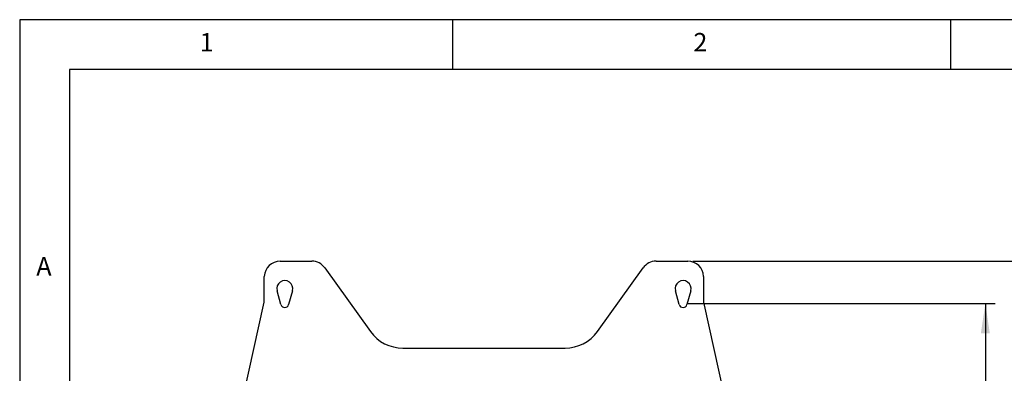
# Model space of a CAD drawing. Extents: x 5 to 292, y 5 to 205.
# Drawn here: x 5 to 104, y 170 to 205 of the extents above; entities that cross this region are included whole.
import ezdxf

# ---------------------------------------------------------------- set-up
doc = ezdxf.new("R2010")
doc.units = 0
doc.layers.get('0').update_dxf_attribs({"linetype": 'CONTINUOUS'})
doc.styles.add('SLDTEXTSTYLE1', font='TXT', dxfattribs={"width": 0.75})
doc.dimstyles.new('SLDDIMSTYLE1', dxfattribs={"dimtxt": 3.5, "dimasz": 3, "dimexe": 0, "dimexo": 0.0625, "dimgap": 0.875, "dimtad": 1, "dimlfac": 5, "dimrnd": 1e-09, "dimzin": 12, "dimtxsty": 'SLDTEXTSTYLE1', "dimsah": 1, "dimcen": 0.09, "dimazin": 3, "dimtfac": 1, "dimtofl": 0, "dimtmove": 0, "dimatfit": 3, "dimtolj": 1, "dimtzin": 12})

# ---------------------------------------------------------------- blocks, each defined once
blk = doc.blocks.new('_D')
at = {"color": 7, "linetype": 'CONTINUOUS'}
for p, q in [((72.129, 176.512), (102.99, 176.512)), ((101.99, 176.512), (101.99, 136.512)), ((72.129, 136.512), (102.99, 136.512))]:
    blk.add_line(p, q, dxfattribs=at)
for points in [[(101.99, 176.512), (101.54, 173.512), (102.44, 173.512)], [(101.99, 136.512), (102.44, 139.512), (101.54, 139.512)]]:
    blk.add_solid(points, dxfattribs=at)
at = {"color": 7, "linetype": 'CONTINUOUS', "insert": (97.479, 152.633), "char_height": 3.5, "attachment_point": 1, "rotation": 90, "style": 'SLDTEXTSTYLE1'}
blk.add_mtext('200', dxfattribs=at)
blk = doc.blocks.new('_D_6')
at = {"color": 7, "linetype": 'CONTINUOUS'}
for p, q in [((72.599, 180.761), (112.324, 180.761)), ((111.324, 180.761), (111.324, 135.265)), ((72.599, 135.264), (112.324, 135.265))]:
    blk.add_line(p, q, dxfattribs=at)
for points in [[(111.324, 180.761), (110.874, 177.761), (111.774, 177.761)], [(111.324, 135.265), (111.774, 138.265), (110.874, 138.265)]]:
    blk.add_solid(points, dxfattribs=at)
at = {"color": 7, "linetype": 'CONTINUOUS', "insert": (106.812, 150.901), "char_height": 3.5, "attachment_point": 1, "rotation": 90.00006, "style": 'SLDTEXTSTYLE1'}
blk.add_mtext('227.48', dxfattribs=at)

msp = doc.modelspace()

# ---------------------------------------------------------------- linework, layer by layer
at = {"color": 7, "linetype": 'CONTINUOUS'}
for p, q in [((292, 205), (5, 205)), ((5, 205), (5, 5)), ((48.5, 200), (48.5, 205)), ((98.5, 205), (98.5, 200)), ((287, 200), (10, 200)), ((10, 200), (10, 10)), ((31.159206, 180.7605), (34.342235, 180.760503)), ((35.641894, 180.093717), (40.232088, 173.701103)), ((63.026037, 173.701103), (67.616231, 180.093717)), ((68.91589, 180.760503), (72.098919, 180.7605)), ((29.560993, 176.659894), (29.560993, 179.236073)), ((73.697132, 179.236073), (73.697132, 176.659894)), ((31.243547, 176.405831), (30.858031, 177.799164)), ((32.400094, 177.799164), (32.014578, 176.405831)), ((71.243547, 176.405831), (70.858031, 177.799164)), ((72.400094, 177.799164), (72.014578, 176.405831)), ((26.40205, 162.313201), (29.560993, 176.659894)), ((73.697132, 176.659894), (76.856075, 162.313201)), ((43.481235, 172.034139), (51.629062, 172.034143)), ((51.629062, 172.034143), (59.77689, 172.034139))]:
    msp.add_line(p, q, dxfattribs=at)
for centre, radius, start, end in [((31.159207, 179.1605), 1.6, 90.00005675, 177.29272289), ((34.342236, 179.160503), 1.6, 35.68010256, 90.00005675), ((68.915889, 179.160503), 1.6, 89.99994325, 144.31989744), ((72.098918, 179.1605), 1.6, 2.70727711, 89.99994325), ((31.629062, 178.012498), 0.8, 344.53399005, 195.46600995), ((71.629062, 178.012498), 0.8, 344.53399005, 195.46600995), ((31.629062, 176.512498), 0.4, 195.46600995, 344.53399005), ((71.629062, 176.512498), 0.4, 195.46600995, 344.53399005), ((43.481233, 176.034139), 4, 215.68010256, 270.00002838), ((59.776892, 176.034139), 4, 269.99997162, 324.31989744)]:
    msp.add_arc(centre, radius, start, end, dxfattribs=at)

# ---------------------------------------------------------------- texts
at = {"color": 7, "linetype": 'CONTINUOUS', "char_height": 1.852083, "attachment_point": 1, "style": 'SLDTEXTSTYLE1'}
for s, insert in [('1', (23.083337, 203.668016)), ('2', (72.666671, 203.668016)), ('A', (6.666667, 181.168016))]:
    msp.add_mtext(s, dxfattribs=dict(at, insert=insert))

# ---------------------------------------------------------------- dimensions: what is measured, and where the dimension line sits
at = {"color": 7, "linetype": 'CONTINUOUS'}
for base, p1, p2, angle, picture, middle in [((111.323971, 135.264534), (72.098919, 180.7605), (72.098919, 135.264496), 270.00005675, '_D_6', (111.323949, 158.012533)), ((101.99043, 136.512498), (71.629062, 176.512498), (71.629062, 136.512498), 90, '_D', (101.99043, 156.512498))]:
    dim = msp.add_linear_dim(base=base, p1=p1, p2=p2, angle=angle, dimstyle='SLDDIMSTYLE1', dxfattribs=at)
    dim.commit()
    dim.dimension.update_dxf_attribs({"geometry": picture, "text_midpoint": middle, "dimtype": 160})

doc.saveas('drawing.dxf')
